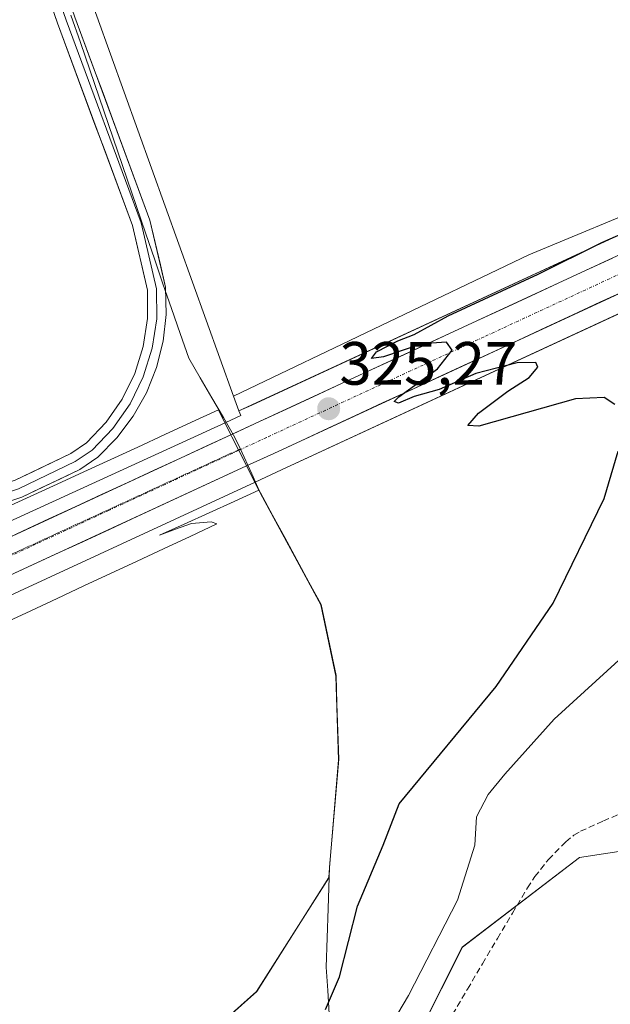
# Model space of a CAD drawing. Units: metres. Extents: x 614918 to 618388, y 4690051 to 4692422.
# Drawn here: x 616431 to 616528, y 4691780 to 4691942 of the extents above; entities that cross this region are included whole.
import ezdxf
from ezdxf.enums import TextEntityAlignment as Align

# ---------------------------------------------------------------- set-up
doc = ezdxf.new("R2010")
doc.units = ezdxf.units.M
doc.header["$MEASUREMENT"] = 0
for name, pattern in [('TRAZO_Y_PUNTO', [1, 0.5, -0.25, 0, -0.25]), ('TRAZOS2', [0.375, 0.25, -0.125]), ('TRAZOSX2', [1.5, 1, -0.5])]:
    doc.linetypes.add(name, pattern=pattern)
for name, color, linetype, lineweight in [('Carretera de calzada única', 19, 'Continuous', 13), ('Carretera de calzada única Cxs', 19, 'Continuous', 13), ('Carretera de calzada única eje', 19, 'TRAZO_Y_PUNTO', 0), ('Carátula', 7, 'Continuous', 5), ('Corriente artificial lineal', 5, 'TRAZOSX2', 13), ('Cultivos herbáceos CxS', 92, 'Continuous', 0), ('Curva de nivel maestra', 36, 'Continuous', 30), ('Curva de nivel normal', 36, 'Continuous', 0), ('Entidad de ámbito territorial', 19, 'Continuous', 0), ('Entidad de ámbito territorial CxS', 92, 'Continuous', 0), ('Layer 0', 7, 'Continuous', 0), ('Municipio', 9, 'Continuous', 13), ('Municipio CxS', 142, 'Continuous', 0), ('Núcleo urbano CxS', 19, 'Continuous', 0), ('Pastizal CxS', 92, 'Continuous', 0), ('Punto de cota en terreno', 7, 'Continuous', 0), ('Rótulo de punto de cota en terreno', 19, 'Continuous', 0), ('Vía pecuaria', 92, 'Continuous', 13), ('Vía pecuaria CxS', 92, 'Continuous', 13), ('Vía pecuaria eje', 92, 'TRAZOS2', 0)]:
    doc.layers.add(name, color=color, linetype=linetype, lineweight=lineweight)
doc.styles.add('Arial', font='txt', dxfattribs={"height": 0.2})

# ---------------------------------------------------------------- blocks, each defined once
blk = doc.blocks.new('*U152')
at = {"layer": 'Cultivos herbáceos CxS', "color": 92, "linetype": 'Continuous', "lineweight": 0}
blk.add_polyline3d([(616156.5785, 4691722.8367, 325.0374), (616191.4239, 4691738.9347, 324.9138), (616250.9705, 4691766.2085, 324.8708), (616348.2953, 4691810.0207, 325.0302), (616421.9191, 4691844.0571, 325.2586), (616469.3573, 4691865.9891, 325.361), (616470.2099, 4691864.1473, 325.3405), (616480.1395, 4691845.8573, 326.0133), (616482.5895, 4691834.1873, 325.9625), (616483.0391, 4691820.4575, 325.6685), (616481.5187, 4691802.7575, 325.5897), (616481.4587, 4691801.1379, 325.4724), (616481.4583, 4691801.1249, 325.4713), (616469.6031, 4691782.4459, 325.7391), (616444.4737, 4691760.0107, 324.4495), (616380.0729, 4691724.0349, 323.9464), (616358.0225, 4691710.2023, 322.9202), (616356.9123, 4691709.9801, 323.0411), (616295.7543, 4691690.5219, 324.9123), (616269.8087, 4691678.4763, 324.7248), (616228.1097, 4691648.8245, 324.029), (616207.7235, 4691619.1725, 323.2392)], dxfattribs=at)
blk = doc.blocks.new('*U157')
at = {"layer": 'Pastizal CxS', "color": 92, "linetype": 'Continuous', "lineweight": 0}
for points in [[(616540.0689, 4691911.6567, 324.2131), (616468.7899, 4691878.6425, 325.4054), (616466.6999, 4691877.6757, 325.3992), (616466.6999, 4691877.6757, 325.3992), (616465.8307, 4691880.0941, 325.4383), (616514.2279, 4691903.2715, 324.9437), (616557.3799, 4691921.2103, 323.4049)], [(616207.7235, 4691619.1725, 323.2392), (616228.1097, 4691648.8245, 324.029), (616269.8087, 4691678.4763, 324.7248), (616295.7543, 4691690.5219, 324.9123), (616356.9123, 4691709.9801, 323.0411), (616358.0225, 4691710.2023, 322.9202), (616380.0729, 4691724.0349, 323.9464), (616444.4737, 4691760.0107, 324.4495), (616469.6031, 4691782.4459, 325.7391), (616481.4583, 4691801.1249, 325.4713), (616481.4587, 4691801.1379, 325.4724), (616481.5187, 4691802.7575, 325.5897), (616483.0391, 4691820.4575, 325.6685), (616482.5895, 4691834.1873, 325.9625), (616480.1395, 4691845.8573, 326.0133), (616470.2099, 4691864.1473, 325.3405), (616469.3573, 4691865.9891, 325.361), (616473.6799, 4691867.9875, 325.4248), (616544.9615, 4691901.0035, 323.6287)], [(616531.8381, 4691805.8403, 317.3711), (616522.5409, 4691804.4097, 318.0057), (616503.3225, 4691789.6981, 318.8246), (616486.0665, 4691755.4307, 318.3515), (616486.0683, 4691755.4277, 318.3511), (616486.8271, 4691754.2017, 318.1852), (616475.5219, 4691741.4835, 316.3817), (616405.0971, 4691703.4929, 317.4138), (616340.2327, 4691671.9887, 318.0116), (616268.8813, 4691618.2449, 317.175)]]:
    blk.add_polyline3d(points, dxfattribs=at)
blk = doc.blocks.new('5PATER')
at = {"layer": 'Carátula', "linetype": 'Continuous', "lineweight": 5}
h = blk.add_hatch(color=250, dxfattribs=at)
edge = h.paths.add_edge_path()
edge.add_ellipse((0, 0.01), major_axis=(-1.33, -1.34), ratio=0.999422, start_angle=0, end_angle=360)

msp = doc.modelspace()

# ---------------------------------------------------------------- linework, layer by layer
at = {"layer": 'Carretera de calzada única', "color": 19, "linetype": 'Continuous', "lineweight": 13}
for points in [[(616465.39, 4691873.76), (616470.05, 4691875.92), (616541.32, 4691908.93), (616576.62, 4691924.98), (616592.6, 4691932.03), (616602.98, 4691936), (616613.85, 4691938.25), (616621.25, 4691938.75), (616624.96, 4691938.69), (616632.32, 4691937.98), (616662.32, 4691933.59), (616705.44, 4691925.8), (616752.98, 4691917.96)], [(616752.14, 4691912.3), (616704.46, 4691920.17), (616661.41, 4691927.94), (616631.64, 4691932.3), (616624.64, 4691932.98), (616614.46, 4691932.55), (616604.51, 4691930.48), (616601.42, 4691929.48), (616578.96, 4691919.76), (616543.71, 4691903.73), (616472.42, 4691870.71), (616467.96, 4691868.65)], [(616395.15, 4691841.31), (616418.26, 4691851.96), (616465.39, 4691873.76)], [(616467.96, 4691868.65), (616347.05, 4691812.75), (616249.73, 4691768.94), (616190.17, 4691741.66), (616152.67, 4691724.33)]]:
    msp.add_lwpolyline(points, dxfattribs=at)
at = {"layer": 'Carretera de calzada única Cxs', "color": 19, "linetype": 'Continuous', "lineweight": 13}
for points in [[(616426.89, 4691855.95, 325.35), (616431.21, 4691857.95, 325.43), (616435.52, 4691859.95, 325.47), (616439.84, 4691861.94, 325.36), (616444.16, 4691863.94, 325.45), (616448.47, 4691865.94, 325.45), (616452.79, 4691867.93, 325.48), (616457.1, 4691869.93, 325.52), (616461.42, 4691871.93, 325.39), (616465.39, 4691873.76, 325.38), (616465.73, 4691873.92, 325.38), (616470.05, 4691875.92, 325.29), (616474.5, 4691877.98, 325.25), (616478.96, 4691880.05, 325.22), (616483.41, 4691882.11, 325.07), (616487.87, 4691884.17, 325.18), (616492.32, 4691886.24, 325.03), (616496.78, 4691888.3, 324.95), (616501.23, 4691890.36, 324.9), (616505.69, 4691892.43, 324.74), (616510.14, 4691894.49, 324.83), (616514.59, 4691896.55, 324.68), (616519.05, 4691898.61, 324.59), (616523.5, 4691900.68, 324.72), (616527.96, 4691902.74, 324.35)], [(616530.34, 4691897.54, 324.3), (616525.89, 4691895.48, 324.43), (616521.43, 4691893.41, 324.53), (616516.98, 4691891.35, 324.66), (616512.52, 4691889.28, 324.59), (616508.07, 4691887.22, 324.85), (616503.61, 4691885.16, 324.86), (616499.15, 4691883.09, 324.91), (616494.7, 4691881.03, 325.11), (616490.24, 4691878.97, 324.98), (616485.79, 4691876.9, 325.14), (616481.33, 4691874.84, 325.09), (616476.88, 4691872.77, 325.19), (616472.42, 4691870.71, 325.32), (616467.96, 4691868.65, 325.37), (616467.94, 4691868.64, 325.37), (616463.47, 4691866.57, 325.42), (616458.99, 4691864.5, 325.43), (616454.51, 4691862.43, 325.43), (616450.03, 4691860.36, 325.42), (616445.56, 4691858.29, 325.45), (616441.08, 4691856.22, 325.46), (616436.6, 4691854.15, 325.44), (616432.12, 4691852.08, 325.44), (616427.65, 4691850.01, 325.42)]]:
    msp.add_polyline3d(points, dxfattribs=at)
at = {"layer": 'Carretera de calzada única eje', "color": 19, "linetype": 'TRAZO_Y_PUNTO', "lineweight": 0}
for points in [[(616752.57, 4691915.14), (616728.73, 4691919.07), (616704.94, 4691922.98), (616683.42, 4691926.87), (616661.87, 4691930.76), (616646.98, 4691932.94), (616631.98, 4691935.14), (616628.48, 4691935.48), (616624.8, 4691935.84), (616622.94, 4691935.85), (616617.85, 4691935.64), (616614.16, 4691935.39), (616608.73, 4691934.28), (616603.73, 4691933.23), (616602.19, 4691932.73), (616597.01, 4691930.76), (616585.78, 4691925.89), (616577.8, 4691922.37), (616560.14, 4691914.34), (616542.51, 4691906.33), (616506.89, 4691889.82), (616471.23, 4691873.32), (616466.67, 4691871.21)], [(616466.67, 4691871.21), (616445.33, 4691861.34), (616419.46, 4691849.37), (616388.62, 4691835.15)]]:
    msp.add_lwpolyline(points, dxfattribs=at)
at = {"layer": 'Corriente artificial lineal', "color": 5, "linetype": 'TRAZOSX2', "lineweight": 13}
msp.add_polyline3d([(616487.01, 4691753.86, 318.56), (616489.46, 4691758, 318.69), (616491.91, 4691762.15, 318.59), (616494.37, 4691766.29, 318.74), (616496.82, 4691770.43, 318.66), (616499.27, 4691774.58, 318.75), (616501.73, 4691778.72, 318.67), (616504.18, 4691782.86, 318.72), (616506.63, 4691787.01, 318.65), (616509.08, 4691791.15, 318.65), (616511.54, 4691795.29, 318.64), (616513.99, 4691799.44, 318.65), (616515.22, 4691801.3, 318.7), (616517.46, 4691804.12, 318.67), (616520.29, 4691807, 318.67), (616521.62, 4691808.09, 318.69), (616522.72, 4691808.74, 318.66), (616526.44, 4691810.42, 318.44), (616530.91, 4691812.33, 318.41)], dxfattribs=at)
at = {"layer": 'Cultivos herbáceos CxS', "color": 92, "linetype": 'Continuous', "lineweight": 0}
for points in [[(616557.38, 4691921.21, 323.4), (616514.23, 4691903.27, 324.94), (616465.83, 4691880.09, 325.44), (616465.83, 4691880.09, 325.44), (616427.73, 4691986.1, 327.48), (616425.6, 4691994.8, 328.63), (616424.72, 4691994.58, 328.69), (616424.58, 4691995.63, 328.85), (616424.42, 4691996.76, 329.02), (616456.07, 4692010.21, 328.08), (616486.64, 4692035.23, 327.24), (616477.38, 4692054.69, 328.15), (616464.41, 4692093.6, 329.9), (616449.58, 4692139.94, 333.44)], [(616465.83, 4691880.09, 325.44), (616427.73, 4691986.1, 327.48), (616425.6, 4691994.8, 328.63), (616424.72, 4691994.58, 328.69)], [(616749.67, 4691952.17, 322.01), (616734.28, 4691940.56, 321.62), (616728.74, 4691945.03, 322.22), (616726.24, 4691978.82, 324.85), (616710.48, 4691968.97, 324.83), (616693.85, 4691959.77, 324.41), (616676.08, 4691963.33, 325.34), (616659.09, 4691978.99, 325.32), (616658.77, 4691969.13, 324.7), (616650.89, 4691958.95, 324.17), (616631.68, 4691955.83, 325.24), (616603.44, 4691952.55, 325.1), (616577.83, 4691942.69, 321.93), (616562.81, 4691941.96, 322.97), (616557.38, 4691921.21, 323.4), (616514.23, 4691903.27, 324.94), (616465.83, 4691880.09, 325.44)], [(616469.36, 4691865.99, 325.36), (616421.92, 4691844.06, 325.26), (616348.3, 4691810.02, 325.03), (616250.97, 4691766.21, 324.87), (616191.42, 4691738.93, 324.91), (616156.58, 4691722.84, 325.04), (616147.34, 4691718.57, 325.15), (616114.95, 4691703.61, 324.85), (616065.55, 4691681.45, 324.42), (616040.1, 4691670.01, 324.34), (616017.4, 4691660.17, 324.17), (615986.33, 4691646.17, 323.4)], [(616163.7, 4691531.29, 322.06), (616188.26, 4691586.74, 322.74), (616207.72, 4691619.17, 323.24), (616228.11, 4691648.82, 324.03), (616269.81, 4691678.48, 324.72), (616295.75, 4691690.52, 324.91), (616356.91, 4691709.98, 323.04), (616358.02, 4691710.2, 322.92), (616380.07, 4691724.03, 323.95), (616444.47, 4691760.01, 324.45), (616469.6, 4691782.45, 325.74), (616481.46, 4691801.12, 325.47), (616481.46, 4691801.14, 325.47), (616481.52, 4691802.76, 325.59), (616483.04, 4691820.46, 325.67), (616482.59, 4691834.19, 325.96), (616480.14, 4691845.86, 326.01), (616470.21, 4691864.15, 325.34), (616469.36, 4691865.99, 325.36)]]:
    msp.add_polyline3d(points, dxfattribs=at)
at = {"layer": 'Curva de nivel maestra', "color": 36, "linetype": 'Continuous', "lineweight": 30}
for points in [[(616528.35, 4691878.7, 325), (616526.57, 4691879.87, 325), (616521.87, 4691879.63, 325), (616506.01, 4691875.15, 325), (616504.23, 4691875.27, 325), (616505.98, 4691877.3, 325), (616510.76, 4691880.93, 325), (616514.28, 4691883.14, 325), (616515.72, 4691884.85, 325), (616515.38, 4691885.61, 325), (616512.29, 4691885.55, 325), (616505.53, 4691883.8, 325), (616499.53, 4691881.21, 325), (616495.45, 4691880.01, 325), (616492.84, 4691878.93, 325), (616492.17, 4691879.2, 325), (616492.93, 4691880, 325), (616499.27, 4691884.56, 325), (616501.66, 4691887.64, 325), (616500.7, 4691888.93, 325), (616496.66, 4691888.7, 325), (616490.41, 4691886.56, 325), (616488.45, 4691886.27, 325), (616489.24, 4691887.34, 325), (616492.75, 4691889.18, 325), (616495.4, 4691890.18, 325), (616501, 4691893.27, 325), (616515.73, 4691900.12, 325), (616526.19, 4691905.28, 325), (616531.19, 4691907.47, 325)], [(616480.87, 4691779.51, 325), (616483.16, 4691784.87, 325), (616486.15, 4691796.43, 325), (616490.34, 4691806.43, 325), (616492.96, 4691813.25, 325), (616508.88, 4691832.48, 325), (616518.19, 4691846.13, 325), (616526.55, 4691863.29, 325), (616528.87, 4691871.06, 325)]]:
    msp.add_polyline3d(points, dxfattribs=at)
at = {"layer": 'Curva de nivel normal', "color": 36, "linetype": 'Continuous', "lineweight": 0}
msp.add_polyline3d([(616537.02, 4691844.12, 320), (616518.39, 4691827.11, 320), (616510.29, 4691818.1, 320), (616507.54, 4691814.77, 320), (616505.62, 4691811.1, 320), (616505.35, 4691806.43, 320), (616502.52, 4691797.43, 320), (616494.52, 4691781.77, 320), (616486.93, 4691769.03, 320)], dxfattribs=at)
at = {"layer": 'Entidad de ámbito territorial', "color": 19, "linetype": 'Continuous', "lineweight": 0}
msp.add_polyline3d([(616439.16, 4691942.57, 326.23), (616440.7, 4691938.09, 326.06), (616442.23, 4691933.6, 326.21), (616443.76, 4691929.12, 325.98), (616445.3, 4691924.63, 325.92), (616446.83, 4691920.15, 326), (616448.36, 4691915.66, 325.88), (616449.9, 4691911.18, 325.76), (616451.43, 4691906.69, 325.84), (616452.84, 4691902.62, 325.74), (616454.24, 4691898.54, 325.56), (616455.65, 4691894.47, 325.49), (616457.05, 4691890.39, 325.41), (616458.46, 4691886.32, 325.41), (616460.35, 4691883.07, 325.41), (616462.25, 4691879.82, 325.32), (616464.14, 4691876.58, 325.3), (616466.03, 4691873.33, 325.4), (616466.88, 4691871.48, 325.39), (616468.8, 4691867.33, 325.34), (616469.82, 4691865.11, 325.3), (616470.23, 4691864.23, 325.28), (616472.21, 4691860.57, 325.28), (616474.2, 4691856.91, 325.36), (616476.18, 4691853.26, 325.48), (616478.17, 4691849.6, 325.74), (616480.15, 4691845.94, 325.91), (616480.97, 4691842.05, 325.98), (616481.79, 4691838.16, 326.02), (616482.61, 4691834.27, 325.98), (616482.76, 4691829.69, 325.91), (616482.91, 4691825.12, 325.82), (616483.06, 4691820.54, 325.75), (616482.68, 4691816.12, 325.72), (616482.29, 4691811.69, 325.73), (616481.91, 4691807.27, 325.75), (616481.53, 4691802.84, 325.72), (616481.42, 4691799.45, 325.66), (616481.32, 4691796.06, 325.54), (616481.17, 4691791.24, 325.44), (616481.01, 4691786.43, 325.35), (616481.25, 4691782.62, 325.08), (616481.5, 4691778.8, 324.51)], dxfattribs=at)
at = {"layer": 'Entidad de ámbito territorial CxS', "color": 92, "linetype": 'Continuous', "lineweight": 0}
msp.add_polyline3d([(616439.16, 4691942.57, 326.23), (616440.7, 4691938.09, 326.06), (616442.23, 4691933.6, 326.21), (616443.76, 4691929.12, 325.98), (616445.3, 4691924.63, 325.92), (616446.83, 4691920.15, 326), (616448.36, 4691915.66, 325.88), (616449.9, 4691911.18, 325.76), (616451.43, 4691906.69, 325.84), (616452.84, 4691902.62, 325.74), (616454.24, 4691898.54, 325.56), (616455.65, 4691894.47, 325.49), (616457.05, 4691890.39, 325.41), (616458.46, 4691886.32, 325.41), (616460.35, 4691883.07, 325.41), (616462.25, 4691879.82, 325.32), (616464.14, 4691876.58, 325.3), (616466.03, 4691873.33, 325.4), (616466.88, 4691871.48, 325.39), (616468.8, 4691867.33, 325.34), (616469.82, 4691865.11, 325.3), (616470.23, 4691864.23, 325.28), (616472.21, 4691860.57, 325.28), (616474.2, 4691856.91, 325.36), (616476.18, 4691853.26, 325.48), (616478.17, 4691849.6, 325.74), (616480.15, 4691845.94, 325.91), (616480.97, 4691842.05, 325.98), (616481.79, 4691838.16, 326.02), (616482.61, 4691834.27, 325.98), (616482.76, 4691829.69, 325.91), (616482.91, 4691825.12, 325.82), (616483.06, 4691820.54, 325.75), (616482.68, 4691816.12, 325.72), (616482.29, 4691811.69, 325.73), (616481.91, 4691807.27, 325.75), (616481.53, 4691802.84, 325.72), (616481.42, 4691799.45, 325.66), (616481.32, 4691796.06, 325.54), (616481.17, 4691791.24, 325.44), (616481.01, 4691786.43, 325.35), (616481.25, 4691782.62, 325.08), (616481.5, 4691778.8, 324.51)], dxfattribs=at)
at = {"layer": 'Layer 0', "linetype": 'Continuous', "lineweight": 0}
for points in [[(616424.68, 4691996.23), (616424.2, 4691994.03), (616423.78, 4691988.74), (616424.84, 4691980.06), (616428.22, 4691971.17), (616438.38, 4691941.75), (616450.66, 4691908.52), (616453.2, 4691897.72), (616453.22, 4691892.8), (616452.49, 4691887.94), (616451.02, 4691883.25), (616448.85, 4691878.83), (616446.02, 4691874.81), (616442.62, 4691871.26), (616439.86, 4691869.36), (616430.55, 4691864.91), (616417, 4691860.47), (616393.51, 4691852.63), (616390.33, 4691851.36), (616388.64, 4691849.04), (616388.64, 4691843.74), (616388.64, 4691843.43)], [(616425.28, 4691988.77), (616426.3, 4691980.42), (616429.63, 4691971.68), (616439.79, 4691942.25), (616452.1, 4691908.95), (616454.68, 4691897.96), (616454.77, 4691893.51), (616454.26, 4691889.1), (616453.17, 4691884.79), (616451.52, 4691880.66), (616449.34, 4691876.79), (616446.67, 4691873.24), (616443.54, 4691870.08), (616440.62, 4691868.05), (616431.11, 4691863.52), (616417.47, 4691859.04), (616394.02, 4691851.23), (616391.29, 4691850.13), (616390.14, 4691848.55), (616391.23, 4691844.63)], [(616384.86, 4691841.69), (616385.07, 4691842.16), (616387.14, 4691849.52), (616389.37, 4691852.6), (616392.99, 4691854.04), (616416.53, 4691861.89), (616429.99, 4691866.31), (616439.11, 4691870.66), (616441.68, 4691872.44), (616444.9, 4691875.81), (616447.57, 4691879.62), (616449.62, 4691883.79), (616451.02, 4691888.23), (616451.72, 4691892.83), (616451.71, 4691897.49), (616449.22, 4691908.08), (616436.97, 4691941.24), (616426.81, 4691970.66), (616423.37, 4691979.7), (616421.34, 4691985.25)]]:
    msp.add_lwpolyline(points, dxfattribs=at)
for points in [[(616429.99, 4691866.31, 325.51), (616433.03, 4691867.76, 325.57), (616436.07, 4691869.21, 325.67), (616439.11, 4691870.66, 325.58), (616441.68, 4691872.44, 325.6), (616444.9, 4691875.81, 325.66), (616447.57, 4691879.62, 325.6), (616449.62, 4691883.79, 325.66), (616451.02, 4691888.23, 325.78), (616451.72, 4691892.83, 325.78), (616451.71, 4691897.49, 325.78), (616450.88, 4691901.02, 325.81), (616450.05, 4691904.55, 325.78), (616449.22, 4691908.08, 325.73), (616447.69, 4691912.23, 325.84), (616446.16, 4691916.37, 326.01), (616444.63, 4691920.52, 325.93), (616443.09, 4691924.66, 325.95), (616441.56, 4691928.81, 326.12), (616440.03, 4691932.95, 326.13), (616438.5, 4691937.1, 326.04), (616436.97, 4691941.24, 326.25), (616435.52, 4691945.44, 326.39)], [(616439.79, 4691942.25, 326.19), (616441.33, 4691938.09, 326.06), (616442.87, 4691933.93, 326.16), (616444.41, 4691929.76, 325.96), (616445.95, 4691925.6, 325.89), (616447.48, 4691921.44, 325.93), (616449.02, 4691917.27, 325.85), (616450.56, 4691913.11, 325.73), (616452.1, 4691908.95, 325.78), (616452.96, 4691905.28, 325.74), (616453.82, 4691901.62, 325.64), (616454.68, 4691897.96, 325.53), (616454.77, 4691893.51, 325.57), (616454.26, 4691889.1, 325.58), (616453.17, 4691884.79, 325.69), (616451.52, 4691880.66, 325.66), (616449.34, 4691876.79, 325.6), (616446.67, 4691873.24, 325.71), (616443.54, 4691870.08, 325.5), (616440.62, 4691868.05, 325.57), (616437.45, 4691866.54, 325.51), (616434.28, 4691865.03, 325.4), (616431.11, 4691863.52, 325.45), (616426.56, 4691862.03, 325.56)]]:
    msp.add_polyline3d(points, dxfattribs=at)
at = {"layer": 'Municipio', "color": 9, "linetype": 'Continuous', "lineweight": 13}
msp.add_polyline3d([(616439.16, 4691942.57, 326.23), (616440.7, 4691938.09, 326.06), (616442.23, 4691933.6, 326.21), (616443.76, 4691929.12, 325.98), (616445.3, 4691924.63, 325.92), (616446.83, 4691920.15, 326), (616448.36, 4691915.66, 325.88), (616449.9, 4691911.18, 325.76), (616451.43, 4691906.69, 325.84), (616452.84, 4691902.62, 325.74), (616454.24, 4691898.54, 325.56), (616455.65, 4691894.47, 325.49), (616457.05, 4691890.39, 325.41), (616458.46, 4691886.32, 325.41), (616460.35, 4691883.07, 325.41), (616462.25, 4691879.82, 325.32), (616464.14, 4691876.58, 325.3), (616466.03, 4691873.33, 325.4), (616466.88, 4691871.48, 325.39), (616468.8, 4691867.33, 325.34), (616469.82, 4691865.11, 325.3), (616470.23, 4691864.23, 325.28), (616472.21, 4691860.57, 325.28), (616474.2, 4691856.91, 325.36), (616476.18, 4691853.26, 325.48), (616478.17, 4691849.6, 325.74), (616480.15, 4691845.94, 325.91), (616480.97, 4691842.05, 325.98), (616481.79, 4691838.16, 326.02), (616482.61, 4691834.27, 325.98), (616482.76, 4691829.69, 325.91), (616482.91, 4691825.12, 325.82), (616483.06, 4691820.54, 325.75), (616482.68, 4691816.12, 325.72), (616482.29, 4691811.69, 325.73), (616481.91, 4691807.27, 325.75), (616481.53, 4691802.84, 325.72), (616481.42, 4691799.45, 325.66), (616481.32, 4691796.06, 325.54), (616481.17, 4691791.24, 325.44), (616481.01, 4691786.43, 325.35), (616481.25, 4691782.62, 325.08), (616481.5, 4691778.8, 324.51)], dxfattribs=at)
msp.add_polyline3d([(616439.16, 4691942.57, 326.23), (616440.7, 4691938.09, 326.06), (616442.23, 4691933.6, 326.21), (616443.76, 4691929.12, 325.98), (616445.3, 4691924.63, 325.92), (616446.83, 4691920.15, 326), (616448.36, 4691915.66, 325.88), (616449.9, 4691911.18, 325.76), (616451.43, 4691906.69, 325.84), (616452.84, 4691902.62, 325.74), (616454.24, 4691898.54, 325.56), (616455.65, 4691894.47, 325.49), (616457.05, 4691890.39, 325.41), (616458.46, 4691886.32, 325.41), (616460.35, 4691883.07, 325.41), (616462.25, 4691879.82, 325.32), (616464.14, 4691876.58, 325.3), (616466.03, 4691873.33, 325.4), (616466.88, 4691871.48, 325.39), (616468.8, 4691867.33, 325.34), (616469.82, 4691865.11, 325.3), (616470.23, 4691864.23, 325.28), (616472.21, 4691860.57, 325.28), (616474.2, 4691856.91, 325.36), (616476.18, 4691853.26, 325.48), (616478.17, 4691849.6, 325.74), (616480.15, 4691845.94, 325.91), (616480.97, 4691842.05, 325.98), (616481.79, 4691838.16, 326.02), (616482.61, 4691834.27, 325.98), (616482.76, 4691829.69, 325.91), (616482.91, 4691825.12, 325.82), (616483.06, 4691820.54, 325.75), (616482.68, 4691816.12, 325.72), (616482.29, 4691811.69, 325.73), (616481.91, 4691807.27, 325.75), (616481.53, 4691802.84, 325.72), (616481.42, 4691799.45, 325.66), (616481.32, 4691796.06, 325.54), (616481.17, 4691791.24, 325.44), (616481.01, 4691786.43, 325.35), (616481.25, 4691782.62, 325.08), (616481.5, 4691778.8, 324.51)], dxfattribs=at)
at = {"layer": 'Municipio CxS', "color": 142, "linetype": 'Continuous', "lineweight": 0}
for points in [[(616439.16, 4691942.57, 326.23), (616440.7, 4691938.09, 326.06), (616442.23, 4691933.6, 326.21), (616443.76, 4691929.12, 325.98), (616445.3, 4691924.63, 325.92), (616446.83, 4691920.15, 326), (616448.36, 4691915.66, 325.88), (616449.9, 4691911.18, 325.76), (616451.43, 4691906.69, 325.84), (616452.84, 4691902.62, 325.74), (616454.24, 4691898.54, 325.56), (616455.65, 4691894.47, 325.49), (616457.05, 4691890.39, 325.41), (616458.46, 4691886.32, 325.41), (616460.35, 4691883.07, 325.41), (616462.25, 4691879.82, 325.32), (616464.14, 4691876.58, 325.3), (616466.03, 4691873.33, 325.4), (616466.88, 4691871.48, 325.39), (616468.8, 4691867.33, 325.34), (616469.82, 4691865.11, 325.3), (616470.23, 4691864.23, 325.28), (616472.21, 4691860.57, 325.28), (616474.2, 4691856.91, 325.36), (616476.18, 4691853.26, 325.48), (616478.17, 4691849.6, 325.74), (616480.15, 4691845.94, 325.91), (616480.97, 4691842.05, 325.98), (616481.79, 4691838.16, 326.02), (616482.61, 4691834.27, 325.98), (616482.76, 4691829.69, 325.91), (616482.91, 4691825.12, 325.82), (616483.06, 4691820.54, 325.75), (616482.68, 4691816.12, 325.72), (616482.29, 4691811.69, 325.73), (616481.91, 4691807.27, 325.75), (616481.53, 4691802.84, 325.72), (616481.42, 4691799.45, 325.66), (616481.32, 4691796.06, 325.54), (616481.17, 4691791.24, 325.44), (616481.01, 4691786.43, 325.35), (616481.25, 4691782.62, 325.08), (616481.5, 4691778.8, 324.51)], [(616481.5, 4691778.8, 324.51), (616481.25, 4691782.62, 325.08), (616481.01, 4691786.43, 325.35), (616481.17, 4691791.24, 325.44), (616481.32, 4691796.06, 325.54), (616481.42, 4691799.45, 325.66), (616481.53, 4691802.84, 325.72), (616481.91, 4691807.27, 325.75), (616482.29, 4691811.69, 325.73), (616482.68, 4691816.12, 325.72), (616483.06, 4691820.54, 325.75), (616482.91, 4691825.12, 325.82), (616482.76, 4691829.69, 325.91), (616482.61, 4691834.27, 325.98), (616481.79, 4691838.16, 326.02), (616480.97, 4691842.05, 325.98), (616480.15, 4691845.94, 325.91), (616478.17, 4691849.6, 325.74), (616476.18, 4691853.26, 325.48), (616474.2, 4691856.91, 325.36), (616472.21, 4691860.57, 325.28), (616470.23, 4691864.23, 325.28), (616469.82, 4691865.11, 325.3), (616468.8, 4691867.33, 325.34), (616466.88, 4691871.48, 325.39), (616466.03, 4691873.33, 325.4), (616464.14, 4691876.58, 325.3), (616462.25, 4691879.82, 325.32), (616460.35, 4691883.07, 325.41), (616458.46, 4691886.32, 325.41), (616457.05, 4691890.39, 325.41), (616455.65, 4691894.47, 325.49), (616454.24, 4691898.54, 325.56), (616452.84, 4691902.62, 325.74), (616451.43, 4691906.69, 325.84), (616449.9, 4691911.18, 325.76), (616448.36, 4691915.66, 325.88), (616446.83, 4691920.15, 326), (616445.3, 4691924.63, 325.92), (616443.76, 4691929.12, 325.98), (616442.23, 4691933.6, 326.21), (616440.7, 4691938.09, 326.06), (616439.16, 4691942.57, 326.23)]]:
    msp.add_polyline3d(points, dxfattribs=at)
at = {"layer": 'Núcleo urbano CxS', "color": 19, "linetype": 'Continuous', "lineweight": 0}
msp.add_polyline3d([(616375.28, 4691834.93, 325.47), (616375.09, 4691835.36, 325.46), (616316.33, 4691968.01, 327.95), (616424.72, 4691994.58, 328.69), (616425.6, 4691994.8, 328.63), (616427.73, 4691986.1, 327.48), (616465.83, 4691880.09, 325.44), (616466.7, 4691877.68, 325.4), (616466.98, 4691876.9, 325.4), (616464.53, 4691875.78, 325.38), (616375.28, 4691834.93, 325.47)], close=True, dxfattribs=at)
for points in [[(616465.83, 4691880.09, 325.44), (616427.73, 4691986.1, 327.48), (616425.6, 4691994.8, 328.63), (616424.72, 4691994.58, 328.69)], [(616753.42, 4691920.93, 320.99), (616705.95, 4691928.76, 321.06), (616662.85, 4691936.54, 321.1), (616662.75, 4691936.56, 321.1), (616632.75, 4691940.95, 321.94), (616632.61, 4691940.97, 321.95), (616625.25, 4691941.68, 322.14), (616625.01, 4691941.69, 322.15), (616621.27, 4691941.75, 322.22), (616621.05, 4691941.74, 322.22), (616613.65, 4691941.24, 322.24), (616613.33, 4691941.2, 322.23), (616613.24, 4691941.19, 322.23), (616602.37, 4691938.94, 322.16), (616601.93, 4691938.81, 322.17), (616591.53, 4691934.83, 322.46), (616591.39, 4691934.77, 322.46), (616575.39, 4691927.72, 322.96), (616540.07, 4691911.66, 324.21), (616468.79, 4691878.64, 325.41), (616466.7, 4691877.68, 325.4)], [(616751.65, 4691909.34, 319.06), (616716.11, 4691915.21, 320.65), (616703.95, 4691917.21, 319.47), (616660.93, 4691924.98, 319.72), (616631.28, 4691929.32, 320.1), (616624.56, 4691929.97, 320.21), (616614.83, 4691929.56, 320.16), (616605.28, 4691927.58, 319.89), (616602.48, 4691926.67, 319.88), (616580.18, 4691917.02, 320.89), (616573.27, 4691913.88, 321.26), (616544.96, 4691901, 323.63), (616473.68, 4691867.99, 325.42), (616469.36, 4691865.99, 325.36), (616421.92, 4691844.06, 325.26), (616348.3, 4691810.02, 325.03), (616250.97, 4691766.21, 324.87), (616191.42, 4691738.93, 324.91), (616156.58, 4691722.84, 325.04)], [(616573.27, 4691913.88, 321.26), (616544.96, 4691901, 323.63), (616473.68, 4691867.99, 325.42), (616469.36, 4691865.99, 325.36)], [(616110.24, 4691714.08, 325), (616186.67, 4691749.41, 325.12), (616246.27, 4691776.69, 325.17), (616343.39, 4691820.76, 325.31), (616374.63, 4691835.15, 325.45), (616375.09, 4691835.36, 325.46), (616375.28, 4691834.93, 325.47), (616464.53, 4691875.78, 325.38), (616466.98, 4691876.9, 325.4), (616466.7, 4691877.68, 325.4), (616468.79, 4691878.64, 325.41), (616540.07, 4691911.66, 324.21)], [(616465.83, 4691880.09, 325.44), (616466.7, 4691877.68, 325.4)], [(616375.09, 4691835.36, 325.46), (616375.28, 4691834.93, 325.47), (616464.53, 4691875.78, 325.38), (616466.98, 4691876.9, 325.4), (616466.7, 4691877.68, 325.4)], [(616375.09, 4691835.36, 325.46), (616375.28, 4691834.93, 325.47), (616464.53, 4691875.78, 325.38), (616466.98, 4691876.9, 325.4), (616466.7, 4691877.68, 325.4)], [(616469.36, 4691865.99, 325.36), (616421.92, 4691844.06, 325.26), (616348.3, 4691810.02, 325.03), (616250.97, 4691766.21, 324.87), (616191.42, 4691738.93, 324.91), (616156.58, 4691722.84, 325.04), (616147.34, 4691718.57, 325.15), (616114.95, 4691703.61, 324.85), (616065.55, 4691681.45, 324.42), (616040.1, 4691670.01, 324.34), (616017.4, 4691660.17, 324.17), (615986.33, 4691646.17, 323.4)]]:
    msp.add_polyline3d(points, dxfattribs=at)
at = {"layer": 'Pastizal CxS', "color": 92, "linetype": 'Continuous', "lineweight": 0}
for points in [[(616749.67, 4691952.17, 322.01), (616734.28, 4691940.56, 321.62), (616728.74, 4691945.03, 322.22), (616726.24, 4691978.82, 324.85), (616710.48, 4691968.97, 324.83), (616693.85, 4691959.77, 324.41), (616676.08, 4691963.33, 325.34), (616659.09, 4691978.99, 325.32), (616658.77, 4691969.13, 324.7), (616650.89, 4691958.95, 324.17), (616631.68, 4691955.83, 325.24), (616603.44, 4691952.55, 325.1), (616577.83, 4691942.69, 321.93), (616562.81, 4691941.96, 322.97), (616557.38, 4691921.21, 323.4), (616514.23, 4691903.27, 324.94), (616465.83, 4691880.09, 325.44)], [(616753.42, 4691920.93, 320.99), (616705.95, 4691928.76, 321.06), (616662.85, 4691936.54, 321.1), (616662.75, 4691936.56, 321.1), (616632.75, 4691940.95, 321.94), (616632.61, 4691940.97, 321.95), (616625.25, 4691941.68, 322.14), (616625.01, 4691941.69, 322.15), (616621.27, 4691941.75, 322.22), (616621.05, 4691941.74, 322.22), (616613.65, 4691941.24, 322.24), (616613.33, 4691941.2, 322.23), (616613.24, 4691941.19, 322.23), (616602.37, 4691938.94, 322.16), (616601.93, 4691938.81, 322.17), (616591.53, 4691934.83, 322.46), (616591.39, 4691934.77, 322.46), (616575.39, 4691927.72, 322.96), (616540.07, 4691911.66, 324.21), (616468.79, 4691878.64, 325.41), (616466.7, 4691877.68, 325.4)], [(616573.27, 4691913.88, 321.26), (616544.96, 4691901, 323.63), (616473.68, 4691867.99, 325.42), (616469.36, 4691865.99, 325.36)], [(616753.16, 4691858.28, 316.23), (616702.92, 4691848.42, 316.96), (616666.64, 4691834.79, 316.47), (616606.89, 4691808.52, 314.75), (616545.82, 4691788.81, 314.64), (616539.91, 4691784.21, 314.5), (616514.3, 4691752.68, 314.27), (616507.03, 4691746.12, 314.34), (616491.09, 4691747.32, 316.55), (616490.85, 4691747.7, 316.62), (616489.66, 4691749.63, 317.17), (616486.83, 4691754.2, 318.19), (616486.07, 4691755.43, 318.35), (616486.07, 4691755.43, 318.35), (616503.32, 4691789.7, 318.82), (616522.54, 4691804.41, 318.01), (616531.84, 4691805.84, 317.37), (616532.05, 4691811.91, 318.14), (616648.2, 4691865.52, 318.58), (616749, 4691884.97, 318.72), (616909.34, 4691891.72, 318.53)], [(616465.83, 4691880.09, 325.44), (616466.7, 4691877.68, 325.4)], [(616163.7, 4691531.29, 322.06), (616188.26, 4691586.74, 322.74), (616207.72, 4691619.17, 323.24), (616228.11, 4691648.82, 324.03), (616269.81, 4691678.48, 324.72), (616295.75, 4691690.52, 324.91), (616356.91, 4691709.98, 323.04), (616358.02, 4691710.2, 322.92), (616380.07, 4691724.03, 323.95), (616444.47, 4691760.01, 324.45), (616469.6, 4691782.45, 325.74), (616481.46, 4691801.12, 325.47), (616481.46, 4691801.14, 325.47), (616481.52, 4691802.76, 325.59), (616483.04, 4691820.46, 325.67), (616482.59, 4691834.19, 325.96), (616480.14, 4691845.86, 326.01), (616470.21, 4691864.15, 325.34), (616469.36, 4691865.99, 325.36)], [(616532.05, 4691811.91, 318.14), (616531.84, 4691805.84, 317.37), (616522.54, 4691804.41, 318.01), (616503.32, 4691789.7, 318.82), (616486.07, 4691755.43, 318.35), (616486.07, 4691755.43, 318.35), (616486.83, 4691754.2, 318.19)], [(616532.05, 4691811.91, 318.14), (616531.84, 4691805.84, 317.37), (616522.54, 4691804.41, 318.01), (616503.32, 4691789.7, 318.82), (616486.07, 4691755.43, 318.35), (616486.07, 4691755.43, 318.35), (616486.83, 4691754.2, 318.19)]]:
    msp.add_polyline3d(points, dxfattribs=at)
at = {"layer": 'Vía pecuaria', "color": 92, "linetype": 'Continuous', "lineweight": 13}
for points in [[(616465.39, 4691873.76, 325.38), (616463.34, 4691877.84, 325.29), (616458.93, 4691875.81, 325.47), (616454.52, 4691873.78, 325.5), (616450.11, 4691871.74, 325.51), (616445.7, 4691869.71, 325.38), (616441.29, 4691867.68, 325.53), (616436.88, 4691865.65, 325.42), (616432.47, 4691863.62, 325.38), (616428.06, 4691861.59, 325.48), (616423.65, 4691859.56, 325.33), (616419.24, 4691857.53, 325.43), (616414.83, 4691855.5, 325.4), (616410.42, 4691853.47, 325.42), (616406.01, 4691851.44, 325.34), (616401.6, 4691849.4, 325.15), (616397.19, 4691847.37, 325.34), (616392.78, 4691845.34, 325.38), (616391.23, 4691844.63, 325.4)], [(616466.63, 4691871.29, 325.38), (616465.55, 4691873.44, 325.39), (616465.39, 4691873.76, 325.38)], [(616466.67, 4691871.21, 325.38), (616466.63, 4691871.29, 325.38)], [(616467.96, 4691868.65, 325.37), (616467.76, 4691869.05, 325.37), (616466.67, 4691871.21, 325.38)], [(616428.2, 4691842.85, 325.23), (616432.56, 4691844.89, 325.25), (616436.92, 4691846.92, 325.25), (616441.27, 4691848.96, 325.25), (616445.63, 4691850.99, 325.22), (616449.99, 4691853.03, 325.16), (616454.35, 4691855.06, 325.15), (616458.71, 4691857.1, 325.16), (616463.06, 4691859.13, 325.27), (616462.13, 4691859.5, 325.24), (616458.93, 4691859.22, 325.19), (616456.3, 4691858.25, 325.14), (616453.66, 4691857.27, 325.2), (616457.74, 4691859.12, 325.18), (616461.82, 4691860.96, 325.29), (616465.9, 4691862.81, 325.38), (616469.98, 4691864.66, 325.29), (616467.96, 4691868.65, 325.37)]]:
    msp.add_polyline3d(points, dxfattribs=at)
at = {"layer": 'Vía pecuaria CxS', "color": 92, "linetype": 'Continuous', "lineweight": 13}
msp.add_polyline3d([(616428.06, 4691861.59, 325.48), (616432.47, 4691863.62, 325.38), (616436.88, 4691865.65, 325.42), (616441.29, 4691867.68, 325.53), (616445.7, 4691869.71, 325.38), (616450.11, 4691871.74, 325.51), (616454.52, 4691873.78, 325.5), (616458.93, 4691875.81, 325.47), (616463.34, 4691877.84, 325.29), (616465.39, 4691873.76, 325.38), (616465.55, 4691873.44, 325.39), (616467.76, 4691869.05, 325.37), (616467.96, 4691868.65, 325.37), (616469.98, 4691864.66, 325.29), (616465.9, 4691862.81, 325.38), (616461.82, 4691860.96, 325.29), (616457.74, 4691859.12, 325.18), (616453.66, 4691857.27, 325.2), (616456.3, 4691858.25, 325.14), (616458.93, 4691859.22, 325.19), (616462.13, 4691859.5, 325.24), (616463.06, 4691859.13, 325.27), (616458.71, 4691857.1, 325.16), (616454.35, 4691855.06, 325.15), (616449.99, 4691853.03, 325.16), (616445.63, 4691850.99, 325.22), (616441.27, 4691848.96, 325.25), (616436.92, 4691846.92, 325.25), (616432.56, 4691844.89, 325.25), (616428.2, 4691842.85, 325.23)], dxfattribs=at)
at = {"layer": 'Vía pecuaria eje', "color": 92, "linetype": 'TRAZOS2', "lineweight": 0}
for points in [[(616466.63, 4691871.29, 325.4), (616462.44, 4691869.36, 325.45), (616458.01, 4691867.33, 325.51), (616453.59, 4691865.29, 325.5), (616449.16, 4691863.25, 325.56), (616444.74, 4691861.21, 325.49), (616440.32, 4691859.18, 325.51), (616435.89, 4691857.14, 325.53), (616431.47, 4691855.1, 325.48), (616427.04, 4691853.07, 325.53), (616422.62, 4691851.03, 325.48), (616418.19, 4691848.99, 325.5), (616413.77, 4691846.96, 325.49), (616409.34, 4691844.92, 325.45), (616404.92, 4691842.88, 325.52), (616400.5, 4691840.84, 325.47), (616396.07, 4691838.81, 325.51), (616391.65, 4691836.77, 325.51), (616388.62, 4691835.38, 325.52)], [(616466.86, 4691871.4, 325.39), (616466.63, 4691871.29, 325.4)]]:
    msp.add_polyline3d(points, dxfattribs=at)

# ---------------------------------------------------------------- block references
at = {"layer": 'Cultivos herbáceos CxS', "color": 92, "linetype": 'Continuous', "lineweight": 0}
msp.add_blockref('*U152', (0, 0), dxfattribs=at)
at = {"layer": 'Pastizal CxS', "color": 92, "linetype": 'Continuous', "lineweight": 0}
msp.add_blockref('*U157', (0, 0), dxfattribs=at)
at = {"layer": 'Punto de cota en terreno', "linetype": 'Continuous', "lineweight": 0}
msp.add_blockref('5PATER', (616481.41, 4691878.02, 325.27), dxfattribs=at)

# ---------------------------------------------------------------- texts
at = {"layer": 'Rótulo de punto de cota en terreno', "color": 19, "linetype": 'Continuous', "lineweight": 0, "style": 'Arial'}
msp.add_text('325,27', height=7, dxfattribs=at).set_placement((616483.17, 4691879.78), align=Align.BOTTOM_LEFT)

doc.saveas('drawing.dxf')
